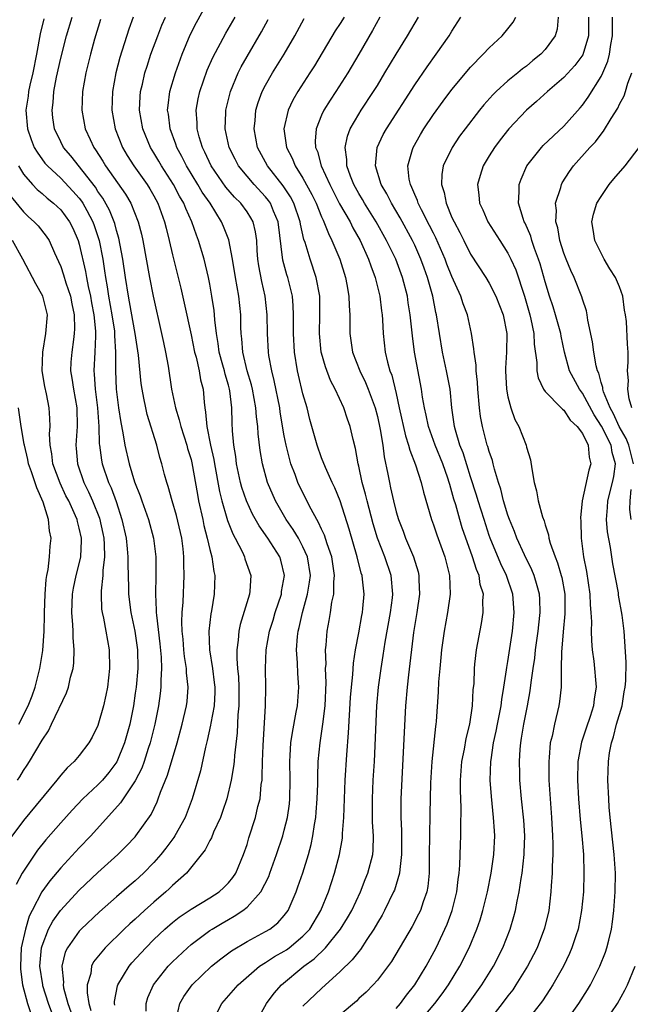
# Model space of a CAD drawing. Units: inches. Extents: x 2595000 to 2598000, y 1533000 to 1536000.
# Drawn here: x 2595477 to 2595542, y 1533537 to 1533643 of the extents above; entities that cross this region are included whole.
import ezdxf

# ---------------------------------------------------------------- set-up
doc = ezdxf.new("R2010")
doc.units = ezdxf.units.IN
doc.header["$MEASUREMENT"] = 0
doc.layers.add('LD25951533_2ft', color=122, linetype='Continuous')

msp = doc.modelspace()

# ---------------------------------------------------------------- linework, layer by layer
at = {"layer": 'LD25951533_2ft'}
for points, elevation in [([(2595490.18, 1533536.18), (2595490.16, 1533537), (2595490.35, 1533537.65), (2595490.96, 1533539), (2595492.55, 1533541), (2595493, 1533541.47), (2595494.6, 1533543), (2595495, 1533543.34), (2595497, 1533544.83), (2595497.25, 1533545), (2595498.35, 1533545.65), (2595499, 1533546.03), (2595499.63, 1533546.37), (2595500.56, 1533547), (2595501, 1533547.36), (2595502.48, 1533549), (2595503.34, 1533550.66), (2595503.46, 1533551), (2595504.18, 1533553), (2595504.83, 1533555), (2595505, 1533555.63), (2595505.34, 1533557), (2595505.55, 1533558.45), (2595505.61, 1533559), (2595505.65, 1533561), (2595505.6, 1533563), (2595505.65, 1533563.65), (2595505.71, 1533565), (2595505.87, 1533566.13), (2595506.29, 1533568.29), (2595506.41, 1533569), (2595506.56, 1533571), (2595506.45, 1533572.45), (2595506.41, 1533573.59), (2595506.31, 1533575), (2595506.42, 1533576.42), (2595506.5, 1533577), (2595506.61, 1533577.39), (2595506.94, 1533579), (2595507.49, 1533581), (2595507.72, 1533582.28), (2595507.8, 1533583), (2595507.5, 1533585), (2595507, 1533586.09), (2595506.51, 1533587), (2595505.94, 1533587.94), (2595505.21, 1533589), (2595504.05, 1533591), (2595503.2, 1533593), (2595502.66, 1533595), (2595502.42, 1533596.42), (2595502.21, 1533598.21), (2595502.16, 1533599), (2595502.03, 1533600.03), (2595501.96, 1533601), (2595501.59, 1533603), (2595501.48, 1533603.48), (2595501.02, 1533605), (2595500.54, 1533607), (2595500.44, 1533608.44), (2595500.37, 1533609), (2595500.34, 1533609.66), (2595500.34, 1533611), (2595500.14, 1533613), (2595499.78, 1533615), (2595499.45, 1533617), (2595499.05, 1533619.05), (2595498.49, 1533620.49), (2595498.28, 1533621), (2595497.03, 1533623), (2595496.2, 1533624.2), (2595495.73, 1533625), (2595494.49, 1533627), (2595494.01, 1533628.01), (2595493.46, 1533629), (2595493.36, 1533629.36), (2595492.75, 1533631), (2595492.56, 1533632.56), (2595492.48, 1533633), (2595492.52, 1533633.48), (2595492.72, 1533635), (2595493.31, 1533637), (2595494.04, 1533639), (2595494.91, 1533641.09), (2595495.57, 1533642.43), (2595498.08, 1533647)], 7554), ([(2595480.05, 1533536.05), (2595479.69, 1533537), (2595479.1, 1533538.9), (2595479.08, 1533539), (2595478.78, 1533541), (2595478.94, 1533543), (2595479, 1533543.2), (2595479.71, 1533545), (2595480.16, 1533545.84), (2595480.99, 1533547), (2595483, 1533549.17), (2595485, 1533551.09), (2595487.14, 1533553), (2595488.07, 1533553.93), (2595489, 1533554.9), (2595489.08, 1533555), (2595490.7, 1533557.3), (2595491.34, 1533558.66), (2595491.48, 1533559), (2595491.72, 1533559.72), (2595492.46, 1533561.54), (2595493.5, 1533565), (2595494.04, 1533567), (2595494.51, 1533569), (2595494.56, 1533569.44), (2595494.69, 1533571), (2595494.52, 1533572.52), (2595494.51, 1533573), (2595494.3, 1533574.3), (2595494.23, 1533575), (2595494.15, 1533576.15), (2595494.05, 1533577), (2595494, 1533578), (2595494.03, 1533579), (2595494.13, 1533580.13), (2595494.26, 1533583), (2595494.21, 1533584.21), (2595494.21, 1533585), (2595494.13, 1533585.87), (2595493.99, 1533587), (2595493.44, 1533589.44), (2595492.98, 1533591), (2595492.55, 1533592.55), (2595492.39, 1533593), (2595492.15, 1533593.85), (2595491.87, 1533595), (2595491.66, 1533595.66), (2595491.31, 1533597), (2595490.29, 1533600.29), (2595490.13, 1533601), (2595489.94, 1533602.06), (2595489.73, 1533603), (2595489.63, 1533603.63), (2595489.34, 1533606.66), (2595489, 1533609), (2595488.4, 1533612.4), (2595488.27, 1533613), (2595487.95, 1533615), (2595487.67, 1533617), (2595487.25, 1533619.25), (2595487, 1533620.07), (2595486.81, 1533620.81), (2595486.74, 1533621), (2595486.25, 1533622.25), (2595485.53, 1533623.53), (2595485, 1533624.27), (2595484.72, 1533624.72), (2595482.08, 1533628.08), (2595481.31, 1533629), (2595481, 1533629.61), (2595480.35, 1533631), (2595480.17, 1533632.17), (2595480.09, 1533633), (2595480.19, 1533633.81), (2595480.27, 1533635), (2595480.56, 1533636.56), (2595481, 1533638.58), (2595481.63, 1533641), (2595482.22, 1533643)], 7562), ([(2595488.79, 1533643), (2595488.3, 1533641.7), (2595487.34, 1533638.66), (2595486.92, 1533637), (2595486.55, 1533635), (2595486.49, 1533633), (2595486.84, 1533631), (2595487.62, 1533629), (2595488.14, 1533628.14), (2595488.86, 1533627), (2595490.29, 1533625), (2595490.56, 1533624.56), (2595491, 1533623.79), (2595491.43, 1533623), (2595492.15, 1533621), (2595492.31, 1533620.31), (2595492.65, 1533619), (2595493, 1533617.44), (2595493.88, 1533613.88), (2595494.26, 1533612.26), (2595495, 1533608.85), (2595495.38, 1533607), (2595495.54, 1533606.46), (2595495.87, 1533605), (2595496.02, 1533604.02), (2595496.28, 1533603), (2595496.39, 1533601.61), (2595496.46, 1533601), (2595496.56, 1533600.56), (2595496.68, 1533599), (2595497.08, 1533597), (2595497.44, 1533595.44), (2595497.5, 1533595), (2595498.03, 1533592.03), (2595498.3, 1533591), (2595498.85, 1533589.15), (2595498.91, 1533588.91), (2595499.48, 1533587.48), (2595499.74, 1533587), (2595500.51, 1533585.49), (2595500.73, 1533585), (2595500.78, 1533584.78), (2595501.41, 1533583), (2595501.31, 1533581.31), (2595501.28, 1533581), (2595500.26, 1533577.74), (2595500.12, 1533577), (2595500.06, 1533576.06), (2595499.91, 1533575), (2595499.91, 1533574.09), (2595499.99, 1533573), (2595500.09, 1533572.09), (2595500.12, 1533571), (2595500.11, 1533569), (2595500.01, 1533568.01), (2595499.93, 1533566.07), (2595499.65, 1533563.65), (2595499.61, 1533563), (2595499.55, 1533562.45), (2595499.31, 1533561), (2595498.82, 1533559), (2595498.38, 1533557.62), (2595498.14, 1533557), (2595497.42, 1533555.42), (2595497.18, 1533554.82), (2595497, 1533554.51), (2595496.5, 1533553.5), (2595494.49, 1533551), (2595493, 1533549.69), (2595492.66, 1533549.34), (2595492.29, 1533549), (2595491, 1533547.9), (2595490, 1533547), (2595489, 1533546.07), (2595488.43, 1533545.57), (2595487.83, 1533545), (2595485.77, 1533543), (2595484.54, 1533541.46), (2595484.31, 1533541), (2595484.22, 1533540.22), (2595483.86, 1533539), (2595483.85, 1533538.15), (2595484.02, 1533537), (2595484.25, 1533536.25)], 7558), ([(2595486.83, 1533536.83), (2595486.79, 1533537), (2595486.79, 1533537.21), (2595487.1, 1533538.9), (2595487.13, 1533539), (2595488.34, 1533541), (2595488.64, 1533541.36), (2595490.14, 1533543), (2595491, 1533543.87), (2595492.18, 1533545), (2595493, 1533545.72), (2595493.72, 1533546.28), (2595495, 1533547.15), (2595497, 1533548.35), (2595498, 1533549), (2595498.52, 1533549.48), (2595499, 1533549.96), (2595499.47, 1533550.53), (2595499.79, 1533551), (2595500.64, 1533553), (2595501, 1533554.09), (2595501.21, 1533554.79), (2595501.92, 1533557), (2595502.18, 1533558.18), (2595502.4, 1533559), (2595502.53, 1533560.53), (2595502.61, 1533561), (2595502.64, 1533561.36), (2595502.67, 1533563), (2595502.73, 1533564.73), (2595502.98, 1533568.98), (2595503.03, 1533571), (2595503, 1533573), (2595503.07, 1533575), (2595503.43, 1533577), (2595503.81, 1533578.19), (2595504.04, 1533579), (2595504.7, 1533581), (2595504.72, 1533581.28), (2595505.03, 1533583), (2595504.63, 1533584.63), (2595504.51, 1533585), (2595503.24, 1533587), (2595502.32, 1533588.32), (2595501.6, 1533589.6), (2595500.94, 1533591), (2595500.45, 1533592.45), (2595500.3, 1533593), (2595499.88, 1533595), (2595499.79, 1533595.79), (2595499.59, 1533597), (2595499.46, 1533598.54), (2595499.4, 1533599.4), (2595499.37, 1533601), (2595499.15, 1533602.85), (2595499.13, 1533603), (2595499, 1533603.46), (2595498.64, 1533604.64), (2595498.57, 1533605), (2595498.42, 1533605.58), (2595498.02, 1533607), (2595497.92, 1533607.92), (2595497.72, 1533609), (2595497.54, 1533610.46), (2595497.52, 1533611), (2595497.47, 1533611.47), (2595497.24, 1533613), (2595497, 1533614.31), (2595496.86, 1533615), (2595496.39, 1533617), (2595495.8, 1533619), (2595495.57, 1533619.57), (2595495.09, 1533621), (2595494.42, 1533622.42), (2595494.22, 1533623), (2595493.76, 1533623.76), (2595493.11, 1533625), (2595491.82, 1533627), (2595491.53, 1533627.53), (2595491, 1533628.41), (2595490.63, 1533629), (2595489.81, 1533631), (2595489.47, 1533633), (2595489.54, 1533634.46), (2595489.58, 1533635), (2595489.78, 1533635.78), (2595490.05, 1533637), (2595490.27, 1533637.73), (2595490.69, 1533639), (2595491.42, 1533641), (2595491.86, 1533642.14), (2595492.24, 1533643)], 7556), ([(2595493.44, 1533535.44), (2595493.8, 1533537), (2595494.23, 1533537.77), (2595495.12, 1533539), (2595497.19, 1533541), (2595498.19, 1533541.81), (2595499.33, 1533542.67), (2595501, 1533543.68), (2595503, 1533544.73), (2595503.45, 1533545), (2595504.32, 1533545.68), (2595505, 1533546.44), (2595505.41, 1533547), (2595506.26, 1533549), (2595506.47, 1533549.53), (2595507, 1533551.05), (2595507.61, 1533553), (2595507.9, 1533554.1), (2595508.08, 1533555), (2595508.25, 1533556.25), (2595508.38, 1533557), (2595508.44, 1533557.56), (2595508.54, 1533559), (2595508.59, 1533560.59), (2595508.59, 1533561.41), (2595508.65, 1533563), (2595508.84, 1533565), (2595509.13, 1533567), (2595509.38, 1533569), (2595509.5, 1533571.5), (2595509.44, 1533573), (2595509.48, 1533573.48), (2595509.43, 1533575), (2595509.49, 1533575.49), (2595509.61, 1533577), (2595509.83, 1533578.17), (2595509.97, 1533579), (2595510.11, 1533580.11), (2595510.31, 1533581), (2595510.32, 1533582.32), (2595510.4, 1533583), (2595510.09, 1533585), (2595509.59, 1533586.41), (2595509.32, 1533587.32), (2595509, 1533587.97), (2595508.69, 1533588.69), (2595508.49, 1533589), (2595507.88, 1533590.12), (2595507, 1533591.86), (2595506.47, 1533593), (2595506.17, 1533593.83), (2595505.72, 1533595), (2595505.55, 1533595.55), (2595505.19, 1533597), (2595505, 1533598.01), (2595504.56, 1533600.56), (2595504.51, 1533601), (2595503.93, 1533603.93), (2595503.65, 1533605), (2595503.35, 1533606.65), (2595503.3, 1533607), (2595503.19, 1533609), (2595503.17, 1533611), (2595502.94, 1533613), (2595502.59, 1533614.59), (2595502.28, 1533616.28), (2595502.17, 1533617), (2595502.09, 1533617.91), (2595502.04, 1533619), (2595501.92, 1533619.92), (2595501.66, 1533621), (2595501.42, 1533621.42), (2595501, 1533622.06), (2595500.32, 1533623), (2595499.66, 1533623.66), (2595498.73, 1533624.73), (2595497.16, 1533627), (2595496.48, 1533628.48), (2595496.22, 1533629), (2595495.88, 1533630.12), (2595495.66, 1533631), (2595495.65, 1533631.65), (2595495.56, 1533633), (2595495.77, 1533634.23), (2595495.94, 1533635), (2595496.72, 1533637.28), (2595497.33, 1533638.67), (2595498.72, 1533641.28), (2595499.72, 1533643)], 7552), ([(2595511.42, 1533643), (2595511, 1533642.31), (2595510.48, 1533641.52), (2595508.24, 1533637.76), (2595507.76, 1533637), (2595506.47, 1533635), (2595505.93, 1533634.07), (2595505.41, 1533633), (2595504.97, 1533631), (2595505.24, 1533629), (2595505.84, 1533627.84), (2595506.17, 1533627), (2595507, 1533625.7), (2595507.95, 1533623.95), (2595508.42, 1533623), (2595509, 1533621.55), (2595509.16, 1533621.16), (2595509.26, 1533621), (2595509.73, 1533619.73), (2595510.12, 1533619), (2595510.96, 1533617), (2595511.58, 1533615), (2595511.73, 1533614.27), (2595511.94, 1533613), (2595511.96, 1533611.96), (2595512.03, 1533611), (2595512.03, 1533609.97), (2595512.02, 1533609), (2595512.32, 1533607), (2595513.1, 1533605), (2595513.73, 1533603.73), (2595514.02, 1533603), (2595514.76, 1533601), (2595515, 1533600.09), (2595515.31, 1533598.69), (2595515.57, 1533597), (2595515.73, 1533595.73), (2595516.12, 1533593.88), (2595516.28, 1533593), (2595516.42, 1533592.42), (2595516.71, 1533591), (2595517, 1533589.85), (2595517.25, 1533589), (2595517.75, 1533587.75), (2595518.02, 1533587), (2595518.87, 1533585), (2595519.37, 1533583.37), (2595519.45, 1533583), (2595519.46, 1533582.54), (2595519.53, 1533581), (2595519.24, 1533579), (2595518.88, 1533576.88), (2595518.33, 1533572.33), (2595518.19, 1533571), (2595518.02, 1533569), (2595517.51, 1533559), (2595517.5, 1533557), (2595517.58, 1533555.58), (2595517.6, 1533553), (2595517.39, 1533551.39), (2595517.37, 1533551), (2595516.82, 1533549.18), (2595516.74, 1533549), (2595515.77, 1533547), (2595515.5, 1533546.5), (2595515, 1533545.66), (2595514.63, 1533545), (2595513.86, 1533543.86), (2595513.19, 1533542.81), (2595513, 1533542.6), (2595512.3, 1533541.7), (2595511, 1533540.43), (2595509, 1533538.62), (2595507, 1533536.7)], 7546), ([(2595515.24, 1533643), (2595514.46, 1533641.54), (2595513, 1533639), (2595511.81, 1533637), (2595510.52, 1533635), (2595509.92, 1533634.08), (2595509.24, 1533633), (2595509, 1533632.46), (2595508.42, 1533631), (2595508.32, 1533629.68), (2595508.36, 1533629), (2595508.55, 1533628.55), (2595508.95, 1533627), (2595509.88, 1533625), (2595510.94, 1533622.94), (2595512.06, 1533621), (2595512.36, 1533620.36), (2595513.15, 1533619), (2595514.05, 1533617), (2595514.28, 1533616.28), (2595514.77, 1533615), (2595515.26, 1533613), (2595515.44, 1533611.44), (2595515.51, 1533611), (2595515.55, 1533610.45), (2595515.61, 1533609), (2595515.83, 1533607), (2595516.09, 1533605.91), (2595516.34, 1533605), (2595516.53, 1533604.53), (2595517, 1533602.54), (2595517.33, 1533601), (2595518, 1533598), (2595518.35, 1533597), (2595518.47, 1533596.47), (2595519.1, 1533594.9), (2595519.71, 1533593), (2595519.95, 1533591.95), (2595520.79, 1533589), (2595521, 1533588.45), (2595521.36, 1533587.36), (2595522.23, 1533585), (2595522.73, 1533583), (2595522.79, 1533581), (2595522.52, 1533579), (2595522.16, 1533577), (2595521.89, 1533575), (2595521.81, 1533574.19), (2595521.68, 1533573), (2595521.56, 1533571.56), (2595521.52, 1533570.48), (2595521.31, 1533567.31), (2595521.28, 1533567), (2595521.23, 1533566.77), (2595520.84, 1533563), (2595520.71, 1533560.71), (2595520.62, 1533557.38), (2595520.58, 1533555), (2595520.57, 1533553), (2595520.55, 1533552.55), (2595520.55, 1533551), (2595520.42, 1533549.58), (2595520.31, 1533549), (2595519.91, 1533547.91), (2595519.61, 1533547), (2595519.41, 1533546.59), (2595518.72, 1533545.28), (2595516.5, 1533541.5), (2595515, 1533539.5), (2595514.55, 1533539), (2595513.78, 1533538.22), (2595513, 1533537.52), (2595512.74, 1533537.26), (2595511, 1533535.77)], 7544), ([(2595517, 1533536.46), (2595517.46, 1533537), (2595518.11, 1533537.89), (2595519, 1533538.99), (2595520.22, 1533541), (2595521.29, 1533543), (2595522.47, 1533545.53), (2595523.03, 1533547), (2595523.54, 1533549), (2595523.67, 1533550.33), (2595523.78, 1533551), (2595523.86, 1533551.86), (2595523.91, 1533554.09), (2595523.95, 1533555), (2595523.94, 1533555.94), (2595523.98, 1533558.02), (2595523.91, 1533559.91), (2595523.92, 1533561), (2595524.07, 1533563), (2595524.33, 1533564.33), (2595524.53, 1533565.47), (2595524.92, 1533567), (2595525.22, 1533569), (2595525.29, 1533570.71), (2595525.37, 1533571.37), (2595525.41, 1533573), (2595525.47, 1533573.47), (2595525.62, 1533575), (2595526.16, 1533577.84), (2595526.35, 1533579), (2595526.32, 1533580.32), (2595526.37, 1533581), (2595526.04, 1533582.04), (2595525.91, 1533583), (2595525.62, 1533583.62), (2595525.22, 1533585), (2595524.11, 1533588.11), (2595523.84, 1533589), (2595523.4, 1533590.6), (2595523.21, 1533591.21), (2595523, 1533592), (2595522.76, 1533592.76), (2595522.71, 1533593), (2595522.56, 1533593.44), (2595522.01, 1533595), (2595521.2, 1533597), (2595520.48, 1533599), (2595520.23, 1533600.23), (2595520.04, 1533601), (2595519.84, 1533602.16), (2595519.73, 1533603), (2595518.99, 1533607), (2595518.76, 1533608.76), (2595518.53, 1533611), (2595518.31, 1533612.31), (2595518.21, 1533613), (2595517.69, 1533615), (2595516.96, 1533617), (2595515.99, 1533619), (2595514.86, 1533621), (2595513.62, 1533623), (2595513.4, 1533623.4), (2595513, 1533624.05), (2595512.47, 1533625), (2595512.11, 1533625.89), (2595511.71, 1533627), (2595511.71, 1533627.71), (2595511.52, 1533629), (2595511.78, 1533630.22), (2595512.08, 1533631), (2595513, 1533632.57), (2595513.27, 1533633), (2595514.59, 1533635), (2595515, 1533635.66), (2595515.81, 1533637), (2595517, 1533639.02), (2595518.22, 1533641), (2595519.39, 1533643)], 7542), ([(2595519.25, 1533534.75), (2595521.15, 1533537), (2595521.95, 1533538.05), (2595522.63, 1533539), (2595523.86, 1533541), (2595524.86, 1533543), (2595525.68, 1533545), (2595526.02, 1533545.98), (2595526.31, 1533547), (2595526.8, 1533549), (2595527.21, 1533551), (2595527.51, 1533553), (2595527.6, 1533555), (2595527.55, 1533555.55), (2595527.47, 1533557), (2595527.23, 1533559.23), (2595527.11, 1533561), (2595527.17, 1533563), (2595527.19, 1533563.19), (2595527.46, 1533565), (2595527.74, 1533566.26), (2595527.87, 1533567), (2595528.27, 1533569), (2595528.34, 1533569.66), (2595528.58, 1533571), (2595528.85, 1533572.85), (2595528.88, 1533573.12), (2595529, 1533573.76), (2595529.51, 1533577), (2595529.69, 1533579), (2595529.52, 1533581), (2595528.86, 1533583), (2595528.25, 1533584.25), (2595527.1, 1533587), (2595527, 1533587.29), (2595526.44, 1533589), (2595525.82, 1533591), (2595525.64, 1533591.64), (2595525, 1533593.6), (2595524.19, 1533596.19), (2595523.86, 1533597), (2595523.38, 1533598.62), (2595523.28, 1533599), (2595522.99, 1533601.01), (2595522.79, 1533603), (2595522.43, 1533605), (2595522, 1533607), (2595521.66, 1533609), (2595521.35, 1533611), (2595521.27, 1533611.27), (2595520.93, 1533613), (2595520.38, 1533615), (2595520.01, 1533616.01), (2595519.66, 1533617), (2595519, 1533618.5), (2595518.77, 1533619), (2595517.44, 1533621.44), (2595516.51, 1533623), (2595516.01, 1533624.01), (2595515.41, 1533625), (2595514.79, 1533627), (2595514.98, 1533629), (2595515.63, 1533630.37), (2595515.97, 1533631), (2595519, 1533635.73), (2595520.33, 1533637.67), (2595521.31, 1533639), (2595522.7, 1533641), (2595523, 1533641.5), (2595523.96, 1533643)], 7540), ([(2595523.12, 1533534.88), (2595524.78, 1533537), (2595526.2, 1533539), (2595527.46, 1533541), (2595528.47, 1533543), (2595529.26, 1533545), (2595529.65, 1533546.35), (2595529.82, 1533547), (2595530, 1533548), (2595530.21, 1533549), (2595530.42, 1533550.42), (2595530.53, 1533551), (2595530.75, 1533553), (2595530.76, 1533553.24), (2595530.81, 1533555), (2595530.71, 1533556.71), (2595530.47, 1533559), (2595530.29, 1533561), (2595530.29, 1533561.71), (2595530.25, 1533563), (2595530.32, 1533564.32), (2595530.38, 1533565), (2595530.48, 1533565.52), (2595530.7, 1533567), (2595531.1, 1533569), (2595531.4, 1533570.6), (2595531.49, 1533571.49), (2595531.7, 1533573), (2595531.88, 1533574.12), (2595531.97, 1533575), (2595532.26, 1533577), (2595532.32, 1533577.68), (2595532.47, 1533579), (2595532.44, 1533580.44), (2595532.4, 1533581), (2595532.13, 1533581.87), (2595531.83, 1533583), (2595531.59, 1533583.59), (2595530.79, 1533585.21), (2595529.96, 1533587), (2595529.71, 1533587.71), (2595529.17, 1533589), (2595529, 1533589.49), (2595528.54, 1533591), (2595528.26, 1533592.26), (2595528.01, 1533593), (2595527.57, 1533594.43), (2595527.44, 1533595), (2595527.35, 1533595.35), (2595527, 1533596.3), (2595526.85, 1533596.85), (2595526.79, 1533597), (2595526.26, 1533599), (2595526.07, 1533600.07), (2595525.96, 1533601), (2595525.79, 1533603), (2595525.75, 1533603.75), (2595525.6, 1533605), (2595525.59, 1533605.59), (2595525.37, 1533607), (2595525.35, 1533607.35), (2595525.09, 1533609), (2595524.65, 1533611), (2595524.19, 1533612.19), (2595523.95, 1533613), (2595523, 1533615.13), (2595522.46, 1533616.46), (2595522.26, 1533617), (2595521.26, 1533619.26), (2595521, 1533619.77), (2595520.6, 1533620.6), (2595519.73, 1533622.27), (2595519.38, 1533623), (2595519.29, 1533623.29), (2595519, 1533623.95), (2595518.7, 1533624.7), (2595518.55, 1533625), (2595518.42, 1533625.58), (2595518.27, 1533627), (2595518.78, 1533628.78), (2595518.83, 1533629), (2595519.62, 1533630.38), (2595519.99, 1533631), (2595521, 1533632.53), (2595522.04, 1533633.96), (2595523, 1533635.23), (2595525, 1533637.61), (2595526.36, 1533639), (2595527, 1533639.69), (2595528.4, 1533641), (2595529, 1533641.72), (2595529.56, 1533642.44), (2595529.87, 1533643)], 7538), ([(2595534.41, 1533643), (2595534.29, 1533641.71), (2595534.07, 1533641), (2595533, 1533639.52), (2595532.54, 1533639), (2595531.68, 1533638.32), (2595531, 1533637.74), (2595530.58, 1533637.42), (2595530.07, 1533637), (2595529, 1533636.14), (2595527.74, 1533635), (2595527.37, 1533634.63), (2595526.42, 1533633.58), (2595525.95, 1533633), (2595524.4, 1533631), (2595523.81, 1533630.19), (2595523.01, 1533629), (2595522.06, 1533627), (2595521.9, 1533626.1), (2595521.86, 1533625), (2595522.15, 1533624.15), (2595522.36, 1533623), (2595523, 1533621.48), (2595523.22, 1533621), (2595523.85, 1533619.85), (2595524.26, 1533619), (2595525, 1533617.54), (2595526.64, 1533615), (2595527, 1533614.39), (2595527.72, 1533613), (2595528.48, 1533611), (2595528.88, 1533609), (2595528.85, 1533607), (2595528.74, 1533605.26), (2595528.74, 1533605), (2595528.85, 1533603), (2595529, 1533602.19), (2595529.32, 1533601), (2595529.76, 1533599.76), (2595530.16, 1533599), (2595530.95, 1533597), (2595531, 1533596.77), (2595531.43, 1533595.43), (2595531.56, 1533594.44), (2595531.83, 1533593), (2595532.08, 1533592.08), (2595532.27, 1533591), (2595532.72, 1533589.28), (2595532.88, 1533588.88), (2595533, 1533588.43), (2595533.36, 1533587.36), (2595533.4, 1533587), (2595533.53, 1533586.47), (2595534.06, 1533585), (2595534.34, 1533584.34), (2595534.72, 1533583), (2595534.78, 1533582.78), (2595535.12, 1533581), (2595535.13, 1533578.87), (2595534.93, 1533576.93), (2595534.76, 1533574.76), (2595534.73, 1533573), (2595534.71, 1533572.71), (2595534.71, 1533571), (2595534.55, 1533569.45), (2595534.48, 1533569), (2595533.99, 1533567), (2595533.74, 1533565.74), (2595533.55, 1533565), (2595533.43, 1533563.43), (2595533.38, 1533563), (2595533.41, 1533561), (2595533.69, 1533557), (2595533.8, 1533555), (2595533.83, 1533554.17), (2595533.82, 1533553), (2595533.76, 1533551.76), (2595533.76, 1533551), (2595533.65, 1533549.65), (2595533.62, 1533549), (2595533.38, 1533547), (2595532.92, 1533545.08), (2595532.13, 1533543), (2595531.76, 1533542.24), (2595531.11, 1533541), (2595529.87, 1533539), (2595529.52, 1533538.48), (2595529, 1533537.83), (2595528.39, 1533537), (2595527, 1533535.21)], 7536), ([(2595537.64, 1533643), (2595537.65, 1533641), (2595537.05, 1533638.95), (2595536.2, 1533637.8), (2595535, 1533636.52), (2595533.27, 1533635), (2595532.09, 1533633.91), (2595531, 1533632.99), (2595529.1, 1533631), (2595528.18, 1533629.82), (2595527.57, 1533629), (2595527, 1533628.09), (2595526.35, 1533627), (2595526.01, 1533625.99), (2595525.74, 1533625), (2595525.9, 1533623.9), (2595525.97, 1533623), (2595526.3, 1533622.3), (2595526.86, 1533621), (2595528.12, 1533619), (2595529, 1533617.63), (2595529.32, 1533617), (2595529.84, 1533615.84), (2595530.77, 1533613), (2595531.36, 1533611), (2595531.48, 1533610.52), (2595531.79, 1533609), (2595531.84, 1533607.84), (2595532.11, 1533605.89), (2595532.11, 1533605), (2595532.25, 1533604.25), (2595532.84, 1533603), (2595533, 1533602.78), (2595534.73, 1533601), (2595534.85, 1533600.85), (2595535, 1533600.75), (2595535.67, 1533599.67), (2595536.44, 1533599), (2595537, 1533598.24), (2595537.61, 1533597), (2595537.71, 1533595.71), (2595537.92, 1533595), (2595537.69, 1533594.31), (2595536.98, 1533591), (2595536.8, 1533589.2), (2595536.83, 1533588.83), (2595536.88, 1533587), (2595537.13, 1533585), (2595537.44, 1533583.44), (2595537.8, 1533581), (2595537.84, 1533579.84), (2595537.92, 1533579), (2595537.97, 1533578.03), (2595537.95, 1533577), (2595537.98, 1533575.98), (2595538.05, 1533575), (2595538.21, 1533573.79), (2595538.46, 1533571), (2595538.27, 1533569.73), (2595538.2, 1533569), (2595537.83, 1533567.83), (2595537.4, 1533566.6), (2595536.9, 1533565.1), (2595536.52, 1533563), (2595536.47, 1533561), (2595536.58, 1533559), (2595536.77, 1533556.77), (2595536.95, 1533555), (2595537.11, 1533553), (2595537.17, 1533551), (2595537.12, 1533549), (2595536.92, 1533547), (2595536.53, 1533545), (2595536.28, 1533544.28), (2595535.87, 1533543), (2595535.61, 1533542.39), (2595534.96, 1533541), (2595533.84, 1533539), (2595533.51, 1533538.49), (2595532.71, 1533537.29), (2595530.92, 1533535)], 7534), ([(2595535.11, 1533534.89), (2595536.63, 1533537), (2595537.54, 1533538.46), (2595537.87, 1533539), (2595538.88, 1533541), (2595539.48, 1533542.52), (2595539.64, 1533543), (2595539.82, 1533543.82), (2595540.12, 1533545), (2595540.24, 1533545.76), (2595540.38, 1533547), (2595540.52, 1533549), (2595540.54, 1533551), (2595540.42, 1533553), (2595539.99, 1533557), (2595539.89, 1533558.11), (2595539.82, 1533559), (2595539.73, 1533561), (2595539.79, 1533563), (2595539.92, 1533563.92), (2595540.11, 1533565), (2595540.34, 1533565.66), (2595540.67, 1533567), (2595541.26, 1533569), (2595541.5, 1533570.5), (2595541.59, 1533571), (2595541.67, 1533571.67), (2595541.69, 1533573.69), (2595541.47, 1533577), (2595541.28, 1533578.72), (2595540.89, 1533580.89), (2595540.86, 1533581.14), (2595540.26, 1533584.26), (2595540.01, 1533585.99), (2595539.69, 1533587.69), (2595539.59, 1533589), (2595539.7, 1533590.3), (2595539.72, 1533591), (2595540.24, 1533593), (2595540.37, 1533593.63), (2595540.57, 1533595), (2595540.2, 1533596.2), (2595540.08, 1533597), (2595539.05, 1533599.05), (2595538.25, 1533600.25), (2595537, 1533602.59), (2595536.68, 1533603), (2595535.63, 1533605), (2595535.07, 1533607), (2595534.71, 1533608.71), (2595534.67, 1533609), (2595534.13, 1533611), (2595533.86, 1533611.86), (2595533.48, 1533613), (2595533, 1533614.54), (2595532.47, 1533616.47), (2595532.3, 1533617), (2595531.87, 1533618.13), (2595531.58, 1533619), (2595531.46, 1533619.46), (2595530.85, 1533620.85), (2595530.76, 1533621), (2595530.63, 1533621.37), (2595530.15, 1533623), (2595530.23, 1533624.23), (2595530.21, 1533625), (2595530.42, 1533625.58), (2595531.05, 1533627), (2595532.6, 1533629), (2595532.79, 1533629.21), (2595535, 1533631.29), (2595536.76, 1533633.24), (2595537, 1533633.53), (2595537.61, 1533634.39), (2595539, 1533636.63), (2595539.18, 1533637), (2595539.73, 1533638.27), (2595539.91, 1533639), (2595540.06, 1533640.06), (2595540.24, 1533641), (2595540.23, 1533643)], 7532), ([(2595479.2, 1533642.8), (2595478.81, 1533641.19), (2595478.4, 1533639), (2595478.01, 1533637), (2595477.7, 1533635.7), (2595477.56, 1533635), (2595477.5, 1533634.5), (2595477.27, 1533633), (2595477.44, 1533631), (2595477.84, 1533629.84), (2595478.17, 1533629), (2595478.47, 1533628.47), (2595479.31, 1533627.31), (2595479.59, 1533627), (2595481, 1533625.68), (2595482.31, 1533624.31), (2595483, 1533623.53), (2595483.23, 1533623.23), (2595483.38, 1533623), (2595483.8, 1533622.2), (2595484.46, 1533621), (2595484.61, 1533620.61), (2595485.13, 1533619), (2595485.52, 1533617), (2595485.72, 1533615.72), (2595485.81, 1533615), (2595486, 1533614), (2595486.13, 1533613), (2595486.49, 1533611), (2595486.76, 1533609.24), (2595486.78, 1533609), (2595486.78, 1533608.78), (2595486.89, 1533607), (2595486.88, 1533605), (2595486.96, 1533603), (2595487.21, 1533601), (2595487.44, 1533599.44), (2595487.67, 1533598.33), (2595487.88, 1533597), (2595488.35, 1533595), (2595488.94, 1533593.06), (2595489.54, 1533591.54), (2595489.71, 1533591), (2595490.43, 1533589), (2595490.97, 1533587), (2595491.21, 1533585), (2595491.22, 1533583), (2595491.18, 1533581), (2595491.26, 1533579.26), (2595491.26, 1533579), (2595491.27, 1533578.73), (2595491.66, 1533575.66), (2595491.79, 1533574.21), (2595491.84, 1533573), (2595491.75, 1533571.75), (2595491.76, 1533571), (2595491.69, 1533570.31), (2595491.49, 1533569), (2595491.1, 1533567), (2595490.6, 1533565), (2595490.39, 1533564.39), (2595489.95, 1533563), (2595489.7, 1533562.3), (2595489, 1533560.93), (2595487.7, 1533559), (2595487.43, 1533558.57), (2595484.23, 1533555), (2595483, 1533553.74), (2595481, 1533551.58), (2595479.83, 1533550.17), (2595478.99, 1533549), (2595477.95, 1533547), (2595477.63, 1533546.37), (2595477.22, 1533545), (2595476.77, 1533543), (2595476.67, 1533541), (2595476.69, 1533540.69), (2595476.91, 1533539), (2595477.44, 1533537), (2595477.82, 1533535.82)], 7564), ([(2595485.26, 1533642.74), (2595484.63, 1533640.63), (2595484.19, 1533639), (2595483.69, 1533637), (2595483.34, 1533635), (2595483.26, 1533633), (2595483.64, 1533631), (2595484.15, 1533629.85), (2595484.55, 1533629), (2595484.75, 1533628.75), (2595485.52, 1533627.52), (2595485.82, 1533627), (2595487.97, 1533623.97), (2595488.52, 1533623), (2595489.31, 1533621), (2595489.66, 1533619.66), (2595489.81, 1533619), (2595490.53, 1533615), (2595490.92, 1533613), (2595491.83, 1533609), (2595492.02, 1533608.02), (2595492.24, 1533607), (2595492.52, 1533605.48), (2595492.91, 1533603), (2595493.32, 1533601), (2595493.73, 1533599.73), (2595493.88, 1533599), (2595494.54, 1533597), (2595494.63, 1533596.63), (2595495, 1533595.45), (2595495.09, 1533595.09), (2595495.68, 1533591.68), (2595495.81, 1533591), (2595496.26, 1533589), (2595496.38, 1533588.38), (2595496.74, 1533587), (2595497, 1533585.8), (2595497.21, 1533585), (2595497.43, 1533583.43), (2595497.54, 1533583), (2595497.47, 1533581), (2595497.18, 1533579.18), (2595497.11, 1533578.89), (2595496.92, 1533577), (2595496.99, 1533575), (2595497.29, 1533573), (2595497.49, 1533571.49), (2595497.54, 1533571), (2595497.53, 1533570.47), (2595497.46, 1533569), (2595497.11, 1533567.11), (2595497.09, 1533566.91), (2595496.74, 1533565.26), (2595496.54, 1533564.54), (2595496, 1533562), (2595495.11, 1533559), (2595494.36, 1533557), (2595493.24, 1533555), (2595493.15, 1533554.85), (2595492.3, 1533553.7), (2595491.76, 1533553), (2595491, 1533552.14), (2595489.89, 1533551), (2595489, 1533550.17), (2595488.36, 1533549.64), (2595487, 1533548.46), (2595485.16, 1533546.84), (2595483.21, 1533545), (2595483, 1533544.78), (2595481.72, 1533543), (2595481.48, 1533542.52), (2595481.12, 1533541), (2595481.3, 1533539.3), (2595481.27, 1533539), (2595481.32, 1533538.68), (2595481.77, 1533537), (2595482.1, 1533536.1)], 7560), ([(2595497.26, 1533535), (2595498.31, 1533537), (2595500.04, 1533539), (2595502.35, 1533541), (2595503, 1533541.41), (2595503.95, 1533542.05), (2595505, 1533542.62), (2595505.23, 1533542.77), (2595505.53, 1533543), (2595507, 1533544.22), (2595507.73, 1533545), (2595508.93, 1533547), (2595509.73, 1533549), (2595510.38, 1533551), (2595510.92, 1533553), (2595511.24, 1533554.76), (2595511.26, 1533555), (2595511.26, 1533555.26), (2595511.39, 1533557), (2595511.55, 1533561), (2595511.72, 1533563.72), (2595511.91, 1533566.09), (2595511.99, 1533567.99), (2595512.12, 1533569.88), (2595512.21, 1533571), (2595512.35, 1533572.35), (2595512.42, 1533573.58), (2595512.65, 1533575), (2595513, 1533576.82), (2595513.32, 1533578.68), (2595513.38, 1533579), (2595513.43, 1533579.43), (2595513.56, 1533581), (2595513.4, 1533582.6), (2595513.35, 1533583), (2595513.26, 1533583.26), (2595512.84, 1533585), (2595511.98, 1533587.98), (2595511.01, 1533591.01), (2595510.42, 1533592.42), (2595510.14, 1533593), (2595509.42, 1533594.58), (2595509, 1533595.64), (2595508.52, 1533597), (2595507.76, 1533599.76), (2595507.44, 1533601), (2595507, 1533602.5), (2595506.53, 1533604.53), (2595506.42, 1533605), (2595506.11, 1533607), (2595506, 1533609), (2595505.99, 1533610.01), (2595506, 1533611), (2595505.96, 1533611.96), (2595505.87, 1533613), (2595505.39, 1533615), (2595505.29, 1533615.29), (2595504.86, 1533616.86), (2595504.36, 1533621), (2595503.84, 1533622.16), (2595503.51, 1533623), (2595503.3, 1533623.3), (2595503, 1533623.67), (2595501.76, 1533625), (2595501, 1533625.89), (2595500.1, 1533627), (2595499.73, 1533627.73), (2595499.1, 1533629), (2595498.67, 1533631), (2595498.73, 1533632.73), (2595498.73, 1533633), (2595499.22, 1533635), (2595500.04, 1533637), (2595500.36, 1533637.64), (2595501, 1533638.76), (2595502.57, 1533641.43), (2595503.27, 1533642.73)], 7550), ([(2595501.98, 1533535), (2595503.1, 1533537), (2595503.9, 1533538.1), (2595504.69, 1533539), (2595507.09, 1533541), (2595508.2, 1533541.8), (2595509.42, 1533543), (2595511.05, 1533545), (2595511.8, 1533546.2), (2595512.24, 1533547), (2595513.17, 1533549), (2595513.69, 1533550.31), (2595513.98, 1533551), (2595514.5, 1533553), (2595514.54, 1533553.46), (2595514.58, 1533555), (2595514.47, 1533556.47), (2595514.48, 1533557.52), (2595514.46, 1533559), (2595514.55, 1533561), (2595514.68, 1533563), (2595514.94, 1533569), (2595515.13, 1533571), (2595515.4, 1533573), (2595515.62, 1533574.38), (2595515.83, 1533575.83), (2595516.4, 1533579), (2595516.61, 1533580.61), (2595516.65, 1533581), (2595516.47, 1533583), (2595515.8, 1533585), (2595515.02, 1533587), (2595514.53, 1533588.53), (2595513.89, 1533591), (2595513.73, 1533591.73), (2595513.37, 1533593), (2595513, 1533594.75), (2595512.93, 1533595), (2595512.65, 1533596.65), (2595512.38, 1533597.62), (2595512.08, 1533599), (2595511.79, 1533599.79), (2595511.38, 1533601), (2595510.46, 1533603), (2595509.96, 1533603.96), (2595509.41, 1533605.41), (2595509, 1533606.89), (2595508.97, 1533607), (2595508.78, 1533609), (2595508.82, 1533611), (2595508.8, 1533613), (2595508.44, 1533615), (2595507.78, 1533617), (2595507.24, 1533618.76), (2595507.11, 1533619.11), (2595506.74, 1533620.74), (2595506.71, 1533621), (2595506.03, 1533623), (2595505.68, 1533623.68), (2595504.88, 1533624.88), (2595503.2, 1533627), (2595502.13, 1533629), (2595501.76, 1533631), (2595501.87, 1533631.87), (2595501.96, 1533633), (2595502.19, 1533633.81), (2595502.64, 1533635), (2595503, 1533635.7), (2595503.75, 1533637), (2595504.99, 1533639), (2595506.13, 1533641), (2595507.14, 1533642.86)], 7548), ([(2595542.49, 1533595), (2595541.98, 1533597), (2595541.7, 1533597.7), (2595540.95, 1533599), (2595540.35, 1533600.35), (2595539.97, 1533601), (2595539.26, 1533602.74), (2595539.19, 1533603), (2595539.18, 1533603.18), (2595539, 1533603.74), (2595538.75, 1533604.75), (2595538.63, 1533605), (2595538.49, 1533605.51), (2595538.23, 1533607), (2595538.1, 1533608.1), (2595537.57, 1533610.43), (2595537.51, 1533611), (2595537.44, 1533611.44), (2595537, 1533612.7), (2595536.94, 1533612.94), (2595536.13, 1533615), (2595535.76, 1533615.76), (2595535.24, 1533617), (2595535, 1533617.63), (2595534.57, 1533619), (2595534.35, 1533620.35), (2595534.15, 1533621), (2595534.22, 1533622.22), (2595534.13, 1533623), (2595534.67, 1533624.67), (2595534.74, 1533625), (2595534.83, 1533625.17), (2595535.61, 1533626.39), (2595536.06, 1533627), (2595537.81, 1533629), (2595538.4, 1533629.6), (2595539, 1533630.41), (2595539.27, 1533630.73), (2595540.09, 1533632.09), (2595540.8, 1533633.2), (2595541, 1533633.64), (2595541.47, 1533634.53), (2595541.63, 1533635), (2595541.88, 1533635.88), (2595542.29, 1533637)], 7530), ([(2595542.3, 1533601), (2595542.02, 1533601.98), (2595541.89, 1533603), (2595541.95, 1533603.95), (2595541.85, 1533605), (2595541.91, 1533605.91), (2595541.9, 1533607), (2595541.84, 1533607.84), (2595541.73, 1533610.27), (2595541.63, 1533611), (2595541.52, 1533611.52), (2595541.34, 1533613), (2595541, 1533614.01), (2595540.57, 1533615), (2595539.96, 1533615.96), (2595539.34, 1533617), (2595538.33, 1533619), (2595538.17, 1533620.17), (2595538.02, 1533621), (2595538.19, 1533621.81), (2595538.56, 1533623), (2595539, 1533623.72), (2595539.89, 1533625), (2595540.38, 1533625.62), (2595541.59, 1533627), (2595543.11, 1533629)], 7528), ([(2595476.46, 1533627), (2595477, 1533626.13), (2595477.97, 1533625), (2595478.47, 1533624.47), (2595479, 1533624.03), (2595479.54, 1533623.54), (2595480.22, 1533623), (2595481, 1533622.27), (2595481.95, 1533621), (2595482.3, 1533620.3), (2595482.89, 1533619), (2595483, 1533618.61), (2595483.66, 1533615.66), (2595483.77, 1533615), (2595483.95, 1533614.05), (2595484.19, 1533613), (2595484.31, 1533612.31), (2595484.56, 1533611), (2595484.74, 1533609.26), (2595484.75, 1533609), (2595484.72, 1533608.72), (2595484.68, 1533607), (2595484.56, 1533605), (2595484.61, 1533604.61), (2595484.69, 1533603), (2595484.95, 1533601), (2595485.09, 1533599), (2595485.14, 1533597.14), (2595485.16, 1533597), (2595485.38, 1533595.38), (2595485.46, 1533595), (2595486.14, 1533593), (2595486.41, 1533592.41), (2595486.94, 1533590.94), (2595487.58, 1533589), (2595488.02, 1533587), (2595488.14, 1533585.86), (2595488.21, 1533585), (2595488.2, 1533584.2), (2595488.28, 1533581.72), (2595488.28, 1533581), (2595488.54, 1533579), (2595488.96, 1533577), (2595489.25, 1533575), (2595489.28, 1533573), (2595489.09, 1533571), (2595489, 1533570.36), (2595488.8, 1533569), (2595488.41, 1533567), (2595487.86, 1533565), (2595487.04, 1533562.96), (2595486.18, 1533561.82), (2595485.49, 1533561), (2595485, 1533560.48), (2595483.39, 1533559), (2595482.22, 1533557.78), (2595481, 1533556.42), (2595479.42, 1533554.58), (2595478.53, 1533553.47), (2595477, 1533551.22), (2595476.87, 1533551), (2595476.21, 1533549.79)], 7566), ([(2595475.68, 1533623.68), (2595477, 1533622.06), (2595477.54, 1533621.54), (2595478.17, 1533621), (2595478.57, 1533620.57), (2595479.46, 1533619.46), (2595479.76, 1533619), (2595480.32, 1533617.68), (2595480.75, 1533616.75), (2595481, 1533616.19), (2595481.3, 1533615.3), (2595481.56, 1533614.44), (2595482.05, 1533613), (2595482.2, 1533612.2), (2595482.45, 1533611), (2595482.49, 1533609.51), (2595482.46, 1533609), (2595482.36, 1533608.36), (2595482.18, 1533607), (2595482.1, 1533605.9), (2595482.07, 1533605), (2595482.2, 1533604.2), (2595482.36, 1533603), (2595482.74, 1533601), (2595482.77, 1533599), (2595482.61, 1533597), (2595482.65, 1533596.65), (2595482.79, 1533595), (2595483.48, 1533593), (2595483.99, 1533591.99), (2595484.41, 1533591), (2595485.15, 1533589.15), (2595485.52, 1533587.52), (2595485.62, 1533587), (2595485.67, 1533586.33), (2595485.7, 1533585), (2595485.52, 1533583.52), (2595485.52, 1533583), (2595485.33, 1533581.33), (2595485.33, 1533581), (2595485.39, 1533579.39), (2595485.44, 1533579), (2595485.58, 1533578.42), (2595485.86, 1533577), (2595486.01, 1533576.01), (2595486.21, 1533575), (2595486.24, 1533573), (2595486.01, 1533571), (2595485.86, 1533570.14), (2595485.61, 1533569), (2595485, 1533566.87), (2595484.38, 1533565.62), (2595484.04, 1533565), (2595483, 1533563.65), (2595482.46, 1533563), (2595481.68, 1533562.32), (2595481, 1533561.53), (2595480.59, 1533561), (2595477, 1533556.67), (2595475.45, 1533554.55)], 7568), ([(2595476.37, 1533561), (2595476.63, 1533561.37), (2595477, 1533562.03), (2595477.4, 1533562.6), (2595477.65, 1533563), (2595479, 1533565.31), (2595479.69, 1533566.31), (2595480.03, 1533567), (2595481.61, 1533570.39), (2595481.83, 1533571), (2595482.06, 1533572.06), (2595482.33, 1533573), (2595482.41, 1533573.59), (2595482.45, 1533575), (2595482.33, 1533576.33), (2595482.33, 1533577), (2595482.32, 1533577.68), (2595482.2, 1533579), (2595482.28, 1533581), (2595482.38, 1533581.62), (2595482.68, 1533583), (2595483, 1533584.24), (2595483.16, 1533585), (2595483.25, 1533586.75), (2595483.24, 1533587), (2595483, 1533588.09), (2595482.79, 1533588.79), (2595482.76, 1533589), (2595482.59, 1533589.41), (2595481.86, 1533591), (2595481.57, 1533591.57), (2595480.93, 1533592.93), (2595480.17, 1533595), (2595480.05, 1533596.05), (2595479.86, 1533597), (2595479.79, 1533598.21), (2595479.86, 1533599), (2595479.85, 1533599.85), (2595479.76, 1533601), (2595479.47, 1533602.53), (2595479.3, 1533603.3), (2595479.03, 1533605), (2595479.08, 1533607), (2595479.42, 1533609), (2595479.57, 1533611), (2595479.07, 1533613), (2595478.33, 1533614.33), (2595476.94, 1533617), (2595475.84, 1533619)], 7570), ([(2595476.5, 1533567), (2595477.52, 1533569), (2595477.94, 1533570.06), (2595478.26, 1533571), (2595478.76, 1533573), (2595479.08, 1533574.92), (2595479.24, 1533577), (2595479.28, 1533578.72), (2595479.27, 1533579), (2595479.32, 1533581), (2595479.44, 1533582.56), (2595479.51, 1533583), (2595479.65, 1533583.65), (2595479.81, 1533585), (2595479.87, 1533586.13), (2595479.97, 1533587), (2595479.79, 1533587.79), (2595479.69, 1533589), (2595479.11, 1533590.89), (2595478.43, 1533592.43), (2595477.87, 1533594.13), (2595477.55, 1533595), (2595477.46, 1533595.46), (2595477.1, 1533597), (2595477.09, 1533597.09), (2595476.76, 1533599), (2595476.47, 1533601)], 7572), ([(2595542.22, 1533589), (2595542.09, 1533590.09), (2595542.11, 1533591), (2595542.24, 1533592.24)], 7530), ([(2595539.4, 1533535), (2595540.76, 1533537), (2595541.57, 1533538.43), (2595541.85, 1533539), (2595542.68, 1533541)], 7530)]:
    msp.add_lwpolyline(points, dxfattribs=dict(at, elevation=elevation))

doc.saveas('drawing.dxf')
